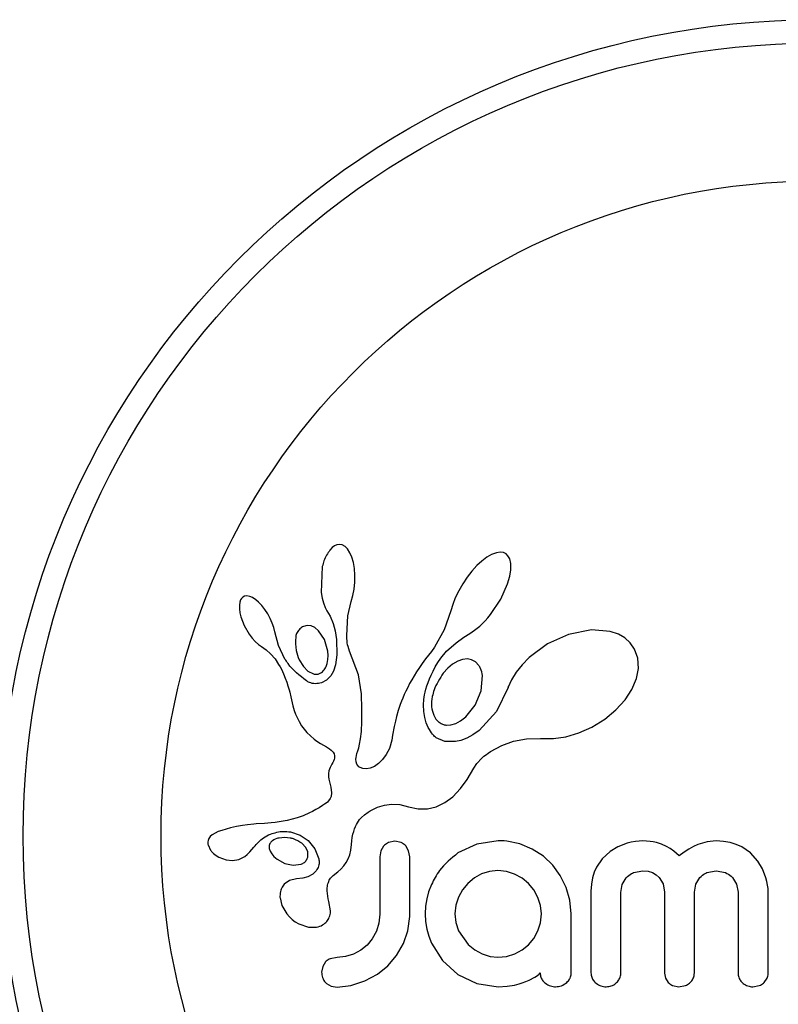
# Model space of a CAD drawing. Extents: x -46 to 372, y -9 to 294.
# Drawn here: x 180 to 182, y 168 to 171 of the extents above; entities that cross this region are included whole.
import ezdxf

# ---------------------------------------------------------------- set-up
doc = ezdxf.new("R2010")
doc.units = 0
doc.header["$LTSCALE"] = 0.125
doc.header["$MEASUREMENT"] = 0
doc.layers.add('CONTOUR', color=7, linetype='CONTINUOUS')

msp = doc.modelspace()

# ---------------------------------------------------------------- linework, layer by layer
at = {"layer": 'CONTOUR'}
for p, q in [((180.8344, 169.2472), (180.8273, 169.2417)), ((180.8422, 169.2507), (180.8344, 169.2472)), ((180.8502, 169.2521), (180.8422, 169.2507)), ((180.86, 169.2505), (180.8502, 169.2521)), ((180.87, 169.2449), (180.86, 169.2505)), ((180.8781, 169.2367), (180.87, 169.2449)), ((180.8273, 169.2417), (180.8196, 169.2331)), ((180.8864, 169.2238), (180.8781, 169.2367)), ((180.8926, 169.2095), (180.8864, 169.2238)), ((181.3591, 169.2182), (181.3441, 169.2095)), ((181.3757, 169.2244), (181.3591, 169.2182)), ((181.3885, 169.2262), (181.3757, 169.2244)), ((181.3994, 169.2247), (181.3885, 169.2262)), ((181.4077, 169.2208), (181.3994, 169.2247)), ((181.4143, 169.2141), (181.4077, 169.2208)), ((181.4199, 169.2034), (181.4143, 169.2141)), ((180.7942, 169.1781), (180.7905, 169.0915)), ((180.8979, 169.1912), (180.8926, 169.2095)), ((180.9014, 169.1717), (180.8979, 169.1912)), ((181.3105, 169.1814), (181.2937, 169.1628)), ((181.3266, 169.1963), (181.3105, 169.1814)), ((181.3441, 169.2095), (181.3266, 169.1963)), ((181.4234, 169.1883), (181.4199, 169.2034)), ((181.4235, 169.1667), (181.4234, 169.1883)), ((180.9032, 169.1494), (180.9014, 169.1717)), ((180.903, 169.1257), (180.9032, 169.1494)), ((181.2937, 169.1628), (181.278, 169.1427)), ((181.413, 169.1201), (181.4202, 169.1457)), ((181.4202, 169.1457), (181.4235, 169.1667)), ((180.9007, 169.1026), (180.903, 169.1257)), ((181.2631, 169.1206), (181.2496, 169.097)), ((181.278, 169.1427), (181.2631, 169.1206)), ((181.3904, 169.069), (181.413, 169.1201)), ((180.542, 169.0797), (180.5344, 169.0786)), ((180.5517, 169.0781), (180.542, 169.0797)), ((180.7905, 169.0915), (180.7936, 169.0725)), ((180.8908, 169.0618), (180.8965, 169.0808)), ((180.8965, 169.0808), (180.9007, 169.1026)), ((181.2496, 169.097), (181.2384, 169.0736)), ((180.5186, 169.0588), (180.5171, 169.049)), ((180.5171, 169.049), (180.5172, 169.0363)), ((180.5212, 169.0665), (180.5186, 169.0588)), ((180.5243, 169.0717), (180.5212, 169.0665)), ((180.529, 169.076), (180.5243, 169.0717)), ((180.5344, 169.0786), (180.529, 169.076)), ((180.5608, 169.0743), (180.5517, 169.0781)), ((180.5716, 169.0673), (180.5608, 169.0743)), ((180.5816, 169.0588), (180.5716, 169.0673)), ((180.5924, 169.0474), (180.5816, 169.0588)), ((180.6023, 169.0346), (180.5924, 169.0474)), ((180.7936, 169.0725), (180.7978, 169.0565)), ((180.7978, 169.0565), (180.8034, 169.0416)), ((180.8798, 169.013), (180.891, 169.0618)), ((180.891, 169.0618), (180.8908, 169.0618)), ((181.2296, 169.0507), (181.2235, 169.0299)), ((181.2384, 169.0736), (181.2296, 169.0507)), ((181.3561, 169.0174), (181.3904, 169.069)), ((180.5172, 169.0363), (180.5189, 169.0239)), ((180.5189, 169.0239), (180.5224, 169.0095)), ((180.6119, 169.0197), (180.6023, 169.0346)), ((180.6201, 169.0046), (180.6119, 169.0197)), ((180.8034, 169.0416), (180.8095, 169.0301)), ((180.8094, 169.03), (180.8205, 169.0117)), ((181.2234, 169.03), (181.2008, 168.9661)), ((181.3472, 169.0066), (181.3561, 169.0174)), ((180.5224, 169.0095), (180.5333, 168.9809)), ((180.5333, 168.9809), (180.5495, 168.9526)), ((180.6268, 168.9893), (180.6201, 169.0046)), ((180.6319, 168.9742), (180.6268, 168.9893)), ((180.744, 168.9812), (180.7314, 168.978)), ((180.7574, 168.9796), (180.744, 168.9812)), ((180.8205, 169.0117), (180.8303, 168.9882)), ((180.8303, 168.9882), (180.8371, 168.9628)), ((180.8758, 168.9471), (180.8798, 169.013)), ((181.3197, 168.9791), (181.3289, 168.9875)), ((181.3289, 168.9875), (181.3379, 168.9964)), ((181.3379, 168.9964), (181.3472, 169.0066)), ((180.5495, 168.9526), (180.5599, 168.9388)), ((180.6353, 168.9603), (180.6319, 168.9742)), ((180.6475, 168.9138), (180.6354, 168.9603)), ((180.7692, 168.9739), (180.7574, 168.9796)), ((180.7819, 168.9633), (180.7692, 168.9739)), ((180.8012, 168.9347), (180.7819, 168.9633)), ((180.8371, 168.9628), (180.8413, 168.9344)), ((181.2008, 168.9661), (181.1694, 168.9091)), ((181.2667, 168.9418), (181.2864, 168.9545)), ((181.2864, 168.9545), (181.2945, 168.9598)), ((181.2945, 168.9598), (181.3024, 168.9653)), ((181.3024, 168.9653), (181.3112, 168.972)), ((181.3112, 168.972), (181.3197, 168.9791)), ((181.6167, 168.9515), (181.5464, 168.9198)), ((181.6936, 168.9664), (181.6167, 168.9515)), ((181.756, 168.9607), (181.6936, 168.9664)), ((181.7831, 168.9516), (181.756, 168.9607)), ((181.8042, 168.9396), (181.7831, 168.9516)), ((180.5599, 168.9388), (180.57, 168.9275)), ((180.57, 168.9275), (180.5809, 168.9178)), ((180.5809, 168.9178), (180.5906, 168.9111)), ((180.8126, 168.8956), (180.8012, 168.9347)), ((180.8413, 168.9344), (180.8428, 168.8833)), ((180.876, 168.9377), (180.8758, 168.9471)), ((180.8767, 168.93), (180.876, 168.9377)), ((180.8776, 168.9231), (180.8767, 168.93)), ((180.8788, 168.9168), (180.8776, 168.9231)), ((180.8803, 168.9107), (180.8788, 168.9168)), ((181.2091, 168.8949), (181.2407, 168.923)), ((181.2407, 168.923), (181.2667, 168.9418)), ((181.5464, 168.9198), (181.485, 168.8743)), ((181.8225, 168.9232), (181.8042, 168.9396)), ((181.8369, 168.9024), (181.8225, 168.9232)), ((180.5906, 168.9111), (180.5906, 168.9109)), ((180.5906, 168.9109), (180.6068, 168.8993)), ((180.6068, 168.8993), (180.6214, 168.8864)), ((180.6214, 168.8864), (180.6365, 168.8693)), ((180.6695, 168.869), (180.6475, 168.9138)), ((180.8137, 168.8805), (180.8126, 168.8956)), ((180.8428, 168.8833), (180.8384, 168.8496)), ((180.8853, 168.8949), (180.8803, 168.9107)), ((180.9145, 168.8157), (180.8853, 168.8949)), ((181.1488, 168.8818), (181.1385, 168.8692)), ((181.159, 168.8945), (181.1488, 168.8818)), ((181.1694, 168.9091), (181.159, 168.8945)), ((181.1895, 168.8714), (181.2091, 168.8949)), ((181.8478, 168.872), (181.8369, 168.9024)), ((180.6365, 168.8693), (180.6484, 168.8513)), ((180.6484, 168.8513), (180.6531, 168.8429)), ((180.7169, 168.8666), (180.7308, 168.8437)), ((180.8069, 168.8436), (180.8106, 168.8542)), ((180.8106, 168.8542), (180.8131, 168.8669)), ((180.8131, 168.8669), (180.8137, 168.8805)), ((180.8384, 168.8496), (180.8314, 168.8282)), ((181.128, 168.8545), (181.1182, 168.8402)), ((181.1385, 168.8692), (181.128, 168.8545)), ((181.1712, 168.8426), (181.1799, 168.857)), ((181.1799, 168.857), (181.1895, 168.8714)), ((181.2293, 168.852), (181.2136, 168.8389)), ((181.2465, 168.8622), (181.2293, 168.852)), ((181.2621, 168.8677), (181.2465, 168.8622)), ((181.2787, 168.8694), (181.2621, 168.8677)), ((181.2927, 168.8668), (181.2787, 168.8694)), ((181.3057, 168.8597), (181.2927, 168.8668)), ((181.3169, 168.8475), (181.3057, 168.8597)), ((181.4613, 168.8499), (181.442, 168.8253)), ((181.485, 168.8743), (181.4613, 168.8499)), ((181.8499, 168.8372), (181.8478, 168.872)), ((180.6531, 168.8429), (180.6574, 168.8347)), ((180.6574, 168.8347), (180.6612, 168.8269)), ((180.6612, 168.8269), (180.6647, 168.8193)), ((180.6647, 168.8193), (180.6706, 168.8052)), ((180.7308, 168.8437), (180.7463, 168.8285)), ((180.7463, 168.8285), (180.7647, 168.8195)), ((180.8314, 168.8282), (180.8226, 168.8128)), ((181.1092, 168.8263), (181.1008, 168.8127)), ((181.1182, 168.8402), (181.1092, 168.8263)), ((181.1573, 168.8154), (181.1639, 168.829)), ((181.1639, 168.829), (181.1712, 168.8426)), ((181.2136, 168.8389), (181.1983, 168.8219)), ((181.442, 168.8253), (181.4264, 168.7998)), ((181.8434, 168.8037), (181.8499, 168.8372)), ((180.6706, 168.8052), (180.6757, 168.7912)), ((180.6757, 168.7912), (180.6795, 168.7794)), ((180.8087, 168.7988), (180.7915, 168.7898)), ((180.8226, 168.8128), (180.8087, 168.7988)), ((180.9248, 168.7526), (180.9145, 168.8157)), ((181.0859, 168.7867), (181.0795, 168.7742)), ((181.0931, 168.7995), (181.0859, 168.7867)), ((181.1008, 168.8127), (181.0931, 168.7995)), ((181.1434, 168.7794), (181.1472, 168.7905)), ((181.1472, 168.7905), (181.1519, 168.8029)), ((181.1519, 168.8029), (181.1573, 168.8154)), ((181.3249, 168.7631), (181.3289, 168.8138)), ((181.4264, 168.7998), (181.4154, 168.7755)), ((181.8276, 168.7667), (181.8434, 168.8037)), ((180.6795, 168.7794), (180.6831, 168.7661)), ((180.6831, 168.7661), (180.6852, 168.7578)), ((180.6852, 168.7578), (180.6886, 168.7429)), ((180.9266, 168.7015), (180.9248, 168.7526)), ((181.0681, 168.7504), (181.0631, 168.7388)), ((181.0735, 168.7621), (181.0681, 168.7504)), ((181.0795, 168.7742), (181.0735, 168.7621)), ((181.1358, 168.7494), (181.1378, 168.7587)), ((181.1378, 168.7587), (181.1402, 168.7684)), ((181.1402, 168.7684), (181.1434, 168.7794)), ((181.305, 168.715), (181.3249, 168.7631)), ((181.4148, 168.7739), (181.3758, 168.6935)), ((181.4154, 168.7756), (181.4148, 168.7739)), ((181.4154, 168.7755), (181.4154, 168.7756)), ((181.8053, 168.7328), (181.8276, 168.7667)), ((180.6886, 168.7429), (180.6959, 168.7129)), ((181.0587, 168.7279), (181.0546, 168.717)), ((181.0631, 168.7388), (181.0587, 168.7279)), ((181.132, 168.7162), (181.1334, 168.734)), ((181.1334, 168.734), (181.1344, 168.7415)), ((181.1344, 168.7415), (181.1358, 168.7494)), ((181.7743, 168.6989), (181.8053, 168.7328)), ((180.6959, 168.7129), (180.7005, 168.6975)), ((180.7005, 168.6975), (180.7051, 168.6851)), ((180.7051, 168.6851), (180.7104, 168.6731)), ((180.9263, 168.66), (180.9266, 168.7015)), ((181.048, 168.6974), (181.0422, 168.6775)), ((181.0546, 168.717), (181.048, 168.6974)), ((181.1328, 168.694), (181.132, 168.7162)), ((181.1363, 168.6732), (181.1328, 168.694)), ((181.2732, 168.6758), (181.305, 168.715)), ((181.3758, 168.6935), (181.3179, 168.6307)), ((181.7376, 168.6686), (181.7743, 168.6989)), ((180.7104, 168.6731), (180.717, 168.66)), ((180.717, 168.66), (180.7251, 168.6462)), ((180.9246, 168.6272), (180.9263, 168.66)), ((181.0382, 168.6613), (181.0344, 168.6432)), ((181.0422, 168.6775), (181.0382, 168.6613)), ((181.1413, 168.656), (181.1363, 168.6732)), ((181.1481, 168.6403), (181.1413, 168.656)), ((181.2238, 168.649), (181.2402, 168.6539)), ((181.2402, 168.6539), (181.2561, 168.6624)), ((181.2561, 168.6624), (181.2732, 168.6758)), ((181.6946, 168.6419), (181.7376, 168.6686)), ((180.7251, 168.6462), (180.7428, 168.623)), ((180.7428, 168.623), (180.7668, 168.6017)), ((180.9219, 168.6023), (180.9246, 168.6272)), ((181.0344, 168.6432), (181.029, 168.6141)), ((181.1516, 168.6337), (181.1481, 168.6403)), ((181.1553, 168.6276), (181.1516, 168.6337)), ((181.159, 168.6224), (181.1553, 168.6276)), ((181.1626, 168.6176), (181.159, 168.6224)), ((181.2094, 168.6482), (181.2238, 168.649)), ((181.3179, 168.6307), (181.2969, 168.6157)), ((181.6077, 168.6093), (181.6508, 168.6221)), ((181.6508, 168.6221), (181.6946, 168.6419)), ((180.7668, 168.6017), (180.7761, 168.5951)), ((180.7761, 168.5951), (180.7886, 168.5872)), ((180.7886, 168.5872), (180.8083, 168.5755)), ((180.9188, 168.5842), (180.9219, 168.6023)), ((181.0243, 168.5899), (181.0211, 168.5784)), ((181.0261, 168.598), (181.0243, 168.5899)), ((181.029, 168.6141), (181.0261, 168.598)), ((181.1661, 168.6136), (181.1626, 168.6176)), ((181.1693, 168.6103), (181.1661, 168.6136)), ((181.1724, 168.6076), (181.1693, 168.6103)), ((181.1749, 168.6057), (181.1724, 168.6076)), ((181.2033, 168.5938), (181.1749, 168.6057)), ((181.2386, 168.5929), (181.2033, 168.5938)), ((181.2571, 168.5971), (181.2386, 168.5929)), ((181.2771, 168.6049), (181.2571, 168.5971)), ((181.2969, 168.6157), (181.2771, 168.6049)), ((181.3936, 168.5806), (181.4329, 168.5947)), ((181.4329, 168.5947), (181.4756, 168.6024)), ((181.4756, 168.6024), (181.5234, 168.6035)), ((181.5234, 168.6035), (181.5288, 168.6032)), ((181.5288, 168.6032), (181.5661, 168.6031)), ((181.5661, 168.6031), (181.6077, 168.6093)), ((180.8083, 168.5755), (180.8183, 168.5689)), ((180.8183, 168.5689), (180.8239, 168.5645)), ((180.8239, 168.5645), (180.8301, 168.5581)), ((180.8301, 168.5581), (180.8335, 168.5525)), ((180.908, 168.5469), (180.9098, 168.5539)), ((180.9098, 168.5539), (180.9126, 168.5618)), ((180.9126, 168.5618), (180.9159, 168.572)), ((180.9159, 168.572), (180.9188, 168.5842)), ((181.0182, 168.5706), (181.0073, 168.5498)), ((181.0211, 168.5784), (181.0182, 168.5706)), ((181.3424, 168.5503), (181.3479, 168.5542)), ((181.3479, 168.5542), (181.3558, 168.5596)), ((181.3558, 168.5596), (181.3936, 168.5806)), ((180.8294, 168.5233), (180.826, 168.5175)), ((180.8318, 168.5282), (180.8294, 168.5233)), ((180.8337, 168.5332), (180.8318, 168.5282)), ((180.8335, 168.5525), (180.8352, 168.5455)), ((180.8348, 168.5375), (180.8337, 168.5332)), ((180.8352, 168.5455), (180.8348, 168.5375)), ((180.9065, 168.5347), (180.9069, 168.5404)), ((180.9073, 168.5253), (180.9065, 168.5347)), ((180.9069, 168.5404), (180.908, 168.5469)), ((180.9099, 168.5178), (180.9073, 168.5253)), ((180.9816, 168.5198), (180.9681, 168.5104)), ((180.995, 168.5331), (180.9816, 168.5198)), ((181.0073, 168.5498), (180.995, 168.5331)), ((181.3002, 168.5046), (181.3101, 168.5203)), ((181.3101, 168.5203), (181.3269, 168.5379)), ((181.3269, 168.5379), (181.334, 168.5439)), ((181.334, 168.5439), (181.3424, 168.5503)), ((180.8164, 168.4957), (180.8148, 168.4861)), ((180.82, 168.5063), (180.8164, 168.4957)), ((180.826, 168.5175), (180.82, 168.5063)), ((180.9129, 168.513), (180.9099, 168.5178)), ((180.9166, 168.5092), (180.9129, 168.513)), ((180.9202, 168.5067), (180.9166, 168.5092)), ((180.9297, 168.5028), (180.9202, 168.5067)), ((180.9418, 168.5019), (180.9297, 168.5028)), ((180.9542, 168.5043), (180.9418, 168.5019)), ((180.9681, 168.5104), (180.9542, 168.5043)), ((181.2785, 168.4665), (181.3002, 168.5046)), ((180.8148, 168.4861), (180.8146, 168.4759)), ((180.8146, 168.4759), (180.8158, 168.4673)), ((180.8158, 168.4673), (180.8222, 168.4411)), ((181.2562, 168.4362), (181.2785, 168.4665)), ((180.8222, 168.4411), (180.8254, 168.4214)), ((180.8254, 168.4214), (180.824, 168.4099)), ((181.2298, 168.409), (181.2562, 168.4362)), ((180.8113, 168.3911), (180.8066, 168.3872)), ((180.815, 168.3948), (180.8113, 168.3911)), ((180.8207, 168.4025), (180.815, 168.3948)), ((180.824, 168.4099), (180.8207, 168.4025)), ((181.1744, 168.3755), (181.2039, 168.3898)), ((181.2039, 168.3898), (181.2298, 168.409)), ((180.7617, 168.3599), (180.7511, 168.3546)), ((180.7726, 168.3658), (180.7617, 168.3599)), ((180.7837, 168.3723), (180.7726, 168.3658)), ((180.7952, 168.3795), (180.7837, 168.3723)), ((180.8015, 168.3835), (180.7952, 168.3795)), ((180.8066, 168.3872), (180.8015, 168.3835)), ((180.9346, 168.3487), (180.9473, 168.3577)), ((180.9473, 168.3577), (180.9539, 168.3618)), ((180.9539, 168.3618), (180.9608, 168.3656)), ((180.9608, 168.3656), (180.9696, 168.3698)), ((180.9696, 168.3698), (180.9785, 168.3735)), ((180.9785, 168.3735), (181.0018, 168.3804)), ((181.0018, 168.3804), (181.0247, 168.3836)), ((181.0247, 168.3836), (181.0534, 168.3825)), ((181.0534, 168.3825), (181.0822, 168.3756)), ((181.0822, 168.3756), (181.1144, 168.3683)), ((181.1144, 168.3683), (181.1453, 168.3685)), ((181.1453, 168.3685), (181.1744, 168.3755)), ((180.6369, 168.3229), (180.6233, 168.3216)), ((180.6773, 168.3293), (180.6369, 168.3229)), ((180.7107, 168.3382), (180.6773, 168.3293)), ((180.7307, 168.3456), (180.7107, 168.3382)), ((180.7511, 168.3546), (180.7307, 168.3456)), ((180.9112, 168.3221), (180.9145, 168.3275)), ((180.9145, 168.3275), (180.918, 168.3323)), ((180.918, 168.3323), (180.9212, 168.3363)), ((180.9212, 168.3363), (180.9245, 168.3399)), ((180.9245, 168.3399), (180.9346, 168.3487)), ((180.4467, 168.2924), (180.4358, 168.2875)), ((180.4584, 168.2966), (180.4467, 168.2924)), ((180.4877, 168.3048), (180.4584, 168.2966)), ((180.5072, 168.3092), (180.4877, 168.3048)), ((180.5278, 168.3128), (180.5072, 168.3092)), ((180.5447, 168.3151), (180.5278, 168.3128)), ((180.5654, 168.3172), (180.5447, 168.3151)), ((180.5733, 168.3178), (180.5654, 168.3172)), ((180.6014, 168.3198), (180.5733, 168.3178)), ((180.6233, 168.3216), (180.6014, 168.3198)), ((180.6882, 168.2913), (180.72, 168.2808)), ((180.8964, 168.2834), (180.8989, 168.2929)), ((180.8989, 168.2929), (180.9016, 168.3013)), ((180.9016, 168.3013), (180.9046, 168.3091)), ((180.9046, 168.3091), (180.9078, 168.3159)), ((180.9078, 168.3159), (180.9112, 168.3221)), ((180.4151, 168.2694), (180.4125, 168.2622)), ((180.4198, 168.2762), (180.4151, 168.2694)), ((180.4263, 168.282), (180.4198, 168.2762)), ((180.4358, 168.2875), (180.4263, 168.282)), ((180.6319, 168.2647), (180.6274, 168.2617)), ((180.6372, 168.2673), (180.6319, 168.2647)), ((180.6419, 168.2691), (180.6372, 168.2673)), ((180.72, 168.2808), (180.7471, 168.2624)), ((180.7471, 168.2624), (180.7689, 168.2353)), ((180.8918, 168.2495), (180.8928, 168.2618)), ((180.8928, 168.2618), (180.8944, 168.2731)), ((180.8944, 168.2731), (180.8964, 168.2834)), ((181.0366, 168.2602), (181.015, 168.2557)), ((181.0575, 168.2559), (181.0366, 168.2602)), ((181.382, 168.2612), (181.3098, 168.2507)), ((181.4019, 168.261), (181.396, 168.2612)), ((181.4101, 168.2602), (181.4019, 168.261)), ((181.454, 168.2512), (181.4101, 168.2602)), ((181.826, 168.2568), (181.8121, 168.2532)), ((181.8398, 168.2593), (181.826, 168.2568)), ((181.8528, 168.2608), (181.8398, 168.2593)), ((181.8645, 168.2612), (181.8528, 168.2608)), ((181.8771, 168.2609), (181.8645, 168.2612)), ((181.8888, 168.2598), (181.8771, 168.2609)), ((181.8997, 168.2582), (181.8888, 168.2598)), ((181.9099, 168.256), (181.8997, 168.2582)), ((182.08, 168.2583), (182.0488, 168.2489)), ((182.1091, 168.2612), (182.08, 168.2583)), ((182.1341, 168.2598), (182.1091, 168.2612)), ((182.1565, 168.2558), (182.1341, 168.2598)), ((180.4129, 168.248), (180.4212, 168.2298)), ((180.4212, 168.2298), (180.4226, 168.2278)), ((180.4226, 168.2278), (180.4246, 168.2254)), ((180.4246, 168.2254), (180.4273, 168.2225)), ((180.5429, 168.2156), (180.5526, 168.2251)), ((180.5526, 168.2251), (180.5656, 168.2402)), ((180.5656, 168.2402), (180.5657, 168.2402)), ((180.6169, 168.2361), (180.6199, 168.2268)), ((180.6199, 168.2268), (180.6251, 168.2178)), ((180.7388, 168.2391), (180.7255, 168.2532)), ((180.7453, 168.2252), (180.7388, 168.2391)), ((180.7689, 168.2353), (180.7825, 168.2013)), ((180.8862, 168.2152), (180.8896, 168.2303)), ((180.8896, 168.2303), (180.8918, 168.2495)), ((180.9897, 168.2279), (180.9863, 168.2082)), ((180.9989, 168.2438), (180.9897, 168.2279)), ((181.0825, 168.2286), (181.0732, 168.2445)), ((181.086, 168.2082), (181.0825, 168.2286)), ((181.3098, 168.2507), (181.247, 168.221)), ((181.4952, 168.2341), (181.454, 168.2512)), ((181.5324, 168.2098), (181.4952, 168.2341)), ((181.7554, 168.2257), (181.7292, 168.2019)), ((181.7815, 168.2414), (181.7554, 168.2257)), ((181.8121, 168.2532), (181.7815, 168.2414)), ((181.9275, 168.2505), (181.9099, 168.256)), ((181.9439, 168.2431), (181.9275, 168.2505)), ((181.956, 168.236), (181.9439, 168.2431)), ((181.9686, 168.227), (181.956, 168.236)), ((181.9864, 168.2119), (181.9686, 168.227)), ((182.0026, 168.2237), (181.9864, 168.2119)), ((182.0178, 168.2335), (182.0026, 168.2237)), ((182.0337, 168.2421), (182.0178, 168.2335)), ((182.0488, 168.2489), (182.0337, 168.2421)), ((182.1766, 168.2496), (182.1565, 168.2558)), ((182.195, 168.2412), (182.1766, 168.2496)), ((182.2237, 168.2211), (182.195, 168.2412)), ((180.4273, 168.2225), (180.4304, 168.2195)), ((180.4304, 168.2195), (180.4392, 168.2125)), ((180.4392, 168.2125), (180.449, 168.2066)), ((180.449, 168.2066), (180.4732, 168.1976)), ((180.4732, 168.1976), (180.4946, 168.1954)), ((180.4946, 168.1954), (180.5155, 168.1993)), ((180.5155, 168.1993), (180.5353, 168.2096)), ((180.5353, 168.2096), (180.5429, 168.2156)), ((180.6251, 168.2178), (180.6323, 168.2096)), ((180.6323, 168.2096), (180.6433, 168.2004)), ((180.6433, 168.2004), (180.6695, 168.1863)), ((180.8741, 168.1888), (180.881, 168.2013)), ((180.881, 168.2013), (180.8862, 168.2152)), ((181.5636, 168.1802), (181.5324, 168.2098)), ((181.7292, 168.2019), (181.71, 168.174)), ((182.2483, 168.1938), (182.2237, 168.2211)), ((182.2639, 168.1678), (182.2483, 168.1938)), ((180.6695, 168.1863), (180.6968, 168.1806)), ((180.6968, 168.1806), (180.7232, 168.1838)), ((180.7734, 168.161), (180.7622, 168.1502)), ((180.8309, 168.1457), (180.8462, 168.1582)), ((180.8462, 168.1582), (180.8557, 168.1668)), ((180.8557, 168.1668), (180.8664, 168.1783)), ((180.8664, 168.1783), (180.8741, 168.1888)), ((181.3524, 168.1596), (181.3261, 168.151)), ((181.3809, 168.1626), (181.3524, 168.1596)), ((181.4095, 168.1595), (181.3809, 168.1626)), ((181.4363, 168.1505), (181.4095, 168.1595)), ((181.5891, 168.1454), (181.5636, 168.1802)), ((181.71, 168.174), (181.7022, 168.1566)), ((181.8331, 168.1552), (181.8645, 168.1616)), ((181.8645, 168.1616), (181.8823, 168.1599)), ((181.8823, 168.1599), (181.8971, 168.1553)), ((182.0784, 168.1554), (182.1091, 168.1616)), ((182.1091, 168.1616), (182.1406, 168.1554)), ((182.2756, 168.1381), (182.2639, 168.1678)), ((180.6842, 168.1292), (180.6668, 168.1168)), ((180.708, 168.135), (180.6842, 168.1292)), ((180.7291, 168.1368), (180.7079, 168.1351)), ((180.7079, 168.1351), (180.708, 168.135)), ((180.708, 168.135), (180.708, 168.135)), ((180.7463, 168.1416), (180.7291, 168.1368)), ((180.7622, 168.1502), (180.7463, 168.1416)), ((181.302, 168.1375), (181.2803, 168.1193)), ((181.3261, 168.151), (181.302, 168.1375)), ((181.4612, 168.1363), (181.4363, 168.1505)), ((181.4826, 168.1188), (181.4612, 168.1363)), ((181.6089, 168.1057), (181.5891, 168.1454)), ((181.6964, 168.1375), (181.6927, 168.1165)), ((181.7022, 168.1566), (181.6964, 168.1375)), ((181.7959, 168.1155), (181.8095, 168.1381)), ((181.8971, 168.1553), (181.9094, 168.1483)), ((181.9094, 168.1483), (181.9197, 168.139)), ((181.9197, 168.139), (181.9323, 168.1174)), ((182.0416, 168.1166), (182.0552, 168.139)), ((182.164, 168.139), (182.1777, 168.1167)), ((182.2791, 168.1253), (182.2756, 168.1381)), ((182.2815, 168.1131), (182.2791, 168.1253)), ((181.1585, 168.1153), (181.1493, 168.0913)), ((181.2623, 168.0977), (181.2486, 168.073)), ((181.2803, 168.1193), (181.2623, 168.0977)), ((181.5005, 168.0975), (181.4826, 168.1188)), ((181.5143, 168.0725), (181.5005, 168.0975)), ((181.6213, 168.0632), (181.6089, 168.1057)), ((181.6927, 168.1165), (181.6914, 168.0931)), ((181.7911, 168.0891), (181.7959, 168.1155)), ((181.9323, 168.1174), (181.937, 168.0901)), ((182.0367, 168.0901), (182.0416, 168.1166)), ((182.1777, 168.1167), (182.1826, 168.0901)), ((182.2829, 168.102), (182.2815, 168.1131)), ((182.2833, 168.0931), (182.2829, 168.102)), ((180.653, 168.0713), (180.6595, 168.0452)), ((181.1428, 168.068), (181.1387, 168.0435)), ((181.1493, 168.0913), (181.1428, 168.068)), ((181.2486, 168.073), (181.2399, 168.0461)), ((181.523, 168.0453), (181.5143, 168.0725)), ((181.6255, 168.0176), (181.6213, 168.0632)), ((180.6595, 168.0452), (180.6756, 168.0179)), ((180.8161, 168.0588), (180.8164, 168.0587)), ((180.8216, 168.0273), (180.8161, 168.0588)), ((181.1387, 168.0435), (181.1373, 168.0176)), ((181.2399, 168.0461), (181.237, 168.0176)), ((181.5259, 168.0176), (181.523, 168.0453)), ((180.6756, 168.0179), (180.6843, 168.008)), ((180.6843, 168.008), (180.6939, 167.999)), ((180.6939, 167.999), (180.704, 167.9914)), ((180.9863, 168.0166), (180.9833, 167.9861)), ((181.0801, 167.9613), (181.086, 168.0086)), ((181.1373, 168.0176), (181.1387, 167.9917)), ((181.237, 168.0176), (181.2401, 167.9881)), ((181.5228, 167.987), (181.5259, 168.0176)), ((180.704, 167.9914), (180.716, 167.9842)), ((180.716, 167.9842), (180.7477, 167.9732)), ((180.7477, 167.9732), (180.7752, 167.973)), ((180.9833, 167.9861), (180.9748, 167.9592)), ((181.0654, 167.918), (181.0801, 167.9613)), ((181.1387, 167.9917), (181.1428, 167.9668)), ((181.1428, 167.9668), (181.1495, 167.9429)), ((181.2401, 167.9881), (181.2491, 167.9613)), ((181.2491, 167.9613), (181.2818, 167.9155)), ((181.5143, 167.9603), (181.5228, 167.987)), ((180.961, 167.9345), (180.9435, 167.9134)), ((180.9748, 167.9592), (180.961, 167.9345)), ((181.1495, 167.9429), (181.1585, 167.92)), ((181.4831, 167.9145), (181.5005, 167.9355)), ((181.5005, 167.9355), (181.5143, 167.9603)), ((180.9225, 167.8961), (180.8983, 167.8827)), ((180.9435, 167.9134), (180.9225, 167.8961)), ((181.0422, 167.8781), (181.0654, 167.918)), ((181.1585, 167.92), (181.1952, 167.8618)), ((181.2818, 167.9155), (181.3037, 167.8978)), ((181.3037, 167.8978), (181.3281, 167.8843)), ((181.4368, 167.8837), (181.462, 167.8972)), ((181.462, 167.8972), (181.4831, 167.9145)), ((180.8434, 167.8717), (180.8204, 167.8674)), ((180.872, 167.8745), (180.8434, 167.8717)), ((180.8983, 167.8827), (180.872, 167.8745)), ((181.013, 167.844), (181.0422, 167.8781)), ((181.1952, 167.8618), (181.247, 167.8148)), ((181.3281, 167.8843), (181.3545, 167.8755)), ((181.3545, 167.8755), (181.3809, 167.8726)), ((181.3809, 167.8726), (181.4094, 167.8755)), ((181.4094, 167.8755), (181.4368, 167.8837)), ((180.7955, 167.842), (180.792, 167.8223)), ((180.8047, 167.8568), (180.7955, 167.842)), ((180.978, 167.8158), (181.013, 167.844)), ((180.9365, 167.7932), (180.978, 167.8158)), ((181.247, 167.8148), (181.3098, 167.7847)), ((181.4734, 167.7915), (181.4846, 167.7962)), ((181.4846, 167.7962), (181.5037, 167.8063)), ((181.5037, 167.8063), (181.5098, 167.8098)), ((181.5098, 167.8098), (181.5145, 167.8131)), ((181.5145, 167.8131), (181.5184, 167.8165)), ((181.5184, 167.8165), (181.5218, 167.8201)), ((181.937, 167.8198), (181.9403, 167.8024)), ((181.9403, 167.8024), (181.9496, 167.788)), ((182.2697, 167.788), (182.2798, 167.8026)), ((180.808, 167.7848), (180.8233, 167.7763)), ((180.8233, 167.7763), (180.8434, 167.773)), ((180.8434, 167.773), (180.8894, 167.7779)), ((180.8894, 167.7779), (180.9365, 167.7932)), ((181.3098, 167.7847), (181.382, 167.774)), ((181.382, 167.774), (181.411, 167.7754)), ((181.411, 167.7754), (181.4363, 167.7791)), ((181.4363, 167.7791), (181.4514, 167.7838)), ((181.4514, 167.7838), (181.4615, 167.7871)), ((181.4615, 167.7871), (181.4734, 167.7915)), ((181.9646, 167.7778), (181.9843, 167.774)), ((181.9843, 167.774), (182.0068, 167.7779)), ((182.232, 167.774), (182.2536, 167.7779))]:
    msp.add_line(p, q, dxfattribs=at)
for radius in [2.7275, 2.6495, 2.1886]:
    msp.add_circle((182.4443, 168.2779), radius, dxfattribs=at)
for points, knots in [([(180.8196, 169.2331), (180.812, 169.2216), (180.8006, 169.2043), (180.7958, 169.1846), (180.7942, 169.1781)], [0, 0, 0, 0, 0.669264, 1, 1, 1, 1]), ([(180.8095, 169.0301), (180.8095, 169.0301), (180.8095, 169.0301), (180.8095, 169.0301), (180.8094, 169.03), (180.8094, 169.03), (180.8094, 169.03)], [0, 0, 0, 0, 0.250756, 0.54434, 0.951485, 1, 1, 1, 1]), ([(181.2235, 169.0299), (181.2235, 169.03), (181.2235, 169.03), (181.2234, 169.03), (181.2234, 169.03), (181.2234, 169.03)], [0, 0, 0, 0, 0.23233, 0.719009, 1, 1, 1, 1]), ([(180.6354, 168.9603), (180.6354, 168.9603), (180.6354, 168.9603), (180.6353, 168.9603), (180.6353, 168.9603), (180.6353, 168.9603)], [0, 0, 0, 0, 0.256461, 0.799268, 1, 1, 1, 1]), ([(180.7314, 168.978), (180.7271, 168.9755), (180.7186, 168.9705), (180.7095, 168.9581), (180.706, 168.9479), (180.7053, 168.9425), (180.7052, 168.9419)], [0, 0, 0, 0, 0.325725, 0.652472, 0.961749, 1, 1, 1, 1]), ([(180.7052, 168.9419), (180.7046, 168.9268), (180.7035, 168.9003), (180.7129, 168.8767), (180.7169, 168.8666)], [0, 0, 0, 0, 0.571809, 1, 1, 1, 1]), ([(180.741, 168.796), (180.7187, 168.8136), (180.6917, 168.8348), (180.6728, 168.8639), (180.6695, 168.869)], [0, 0, 0, 0, 0.823853, 1, 1, 1, 1]), ([(180.7647, 168.8195), (180.7684, 168.8188), (180.7735, 168.8178), (180.7786, 168.8187), (180.7799, 168.819)], [0, 0, 0, 0, 0.741461, 1, 1, 1, 1]), ([(180.7799, 168.819), (180.7832, 168.82), (180.7884, 168.8215), (180.7928, 168.8251), (180.7944, 168.8264)], [0, 0, 0, 0, 0.6298518, 1, 1, 1, 1]), ([(180.7944, 168.8264), (180.7981, 168.8304), (180.803, 168.8356), (180.8061, 168.8421), (180.8069, 168.8436)], [0, 0, 0, 0, 0.767755, 1, 1, 1, 1]), ([(181.1983, 168.8219), (181.1865, 168.8038), (181.1704, 168.7792), (181.1632, 168.7511), (181.1613, 168.7437)], [0, 0, 0, 0, 0.738659, 1, 1, 1, 1]), ([(181.3289, 168.8138), (181.3274, 168.822), (181.3252, 168.8341), (181.3189, 168.8443), (181.3169, 168.8475)], [0, 0, 0, 0, 0.679324, 1, 1, 1, 1]), ([(180.7915, 168.7898), (180.7846, 168.7882), (180.7709, 168.7851), (180.7534, 168.789), (180.7442, 168.7942), (180.741, 168.796)], [0, 0, 0, 0, 0.393961, 0.787366, 1, 1, 1, 1]), ([(181.1613, 168.7437), (181.1597, 168.7323), (181.1568, 168.7108), (181.1634, 168.6906), (181.1665, 168.6812)], [0, 0, 0, 0, 0.5346994, 1, 1, 1, 1]), ([(181.1665, 168.6812), (181.1695, 168.6754), (181.1742, 168.6664), (181.1817, 168.66), (181.1844, 168.6578)], [0, 0, 0, 0, 0.650911, 1, 1, 1, 1]), ([(181.1844, 168.6578), (181.1891, 168.6548), (181.1968, 168.6499), (181.2059, 168.6487), (181.2094, 168.6482)], [0, 0, 0, 0, 0.605702, 1, 1, 1, 1]), ([(180.6208, 168.284), (180.6351, 168.2884), (180.6573, 168.2952), (180.6801, 168.2923), (180.6882, 168.2913)], [0, 0, 0, 0, 0.6440983, 1, 1, 1, 1]), ([(180.4125, 168.2622), (180.4121, 168.2592), (180.4115, 168.2544), (180.4125, 168.2498), (180.4129, 168.248)], [0, 0, 0, 0, 0.627253, 1, 1, 1, 1]), ([(180.5657, 168.2402), (180.5757, 168.2517), (180.5917, 168.2701), (180.6129, 168.2802), (180.6208, 168.284)], [0, 0, 0, 0, 0.6276299, 1, 1, 1, 1]), ([(180.6274, 168.2617), (180.625, 168.2596), (180.6212, 168.2562), (180.6189, 168.2515), (180.618, 168.2496)], [0, 0, 0, 0, 0.616847, 1, 1, 1, 1]), ([(180.687, 168.2708), (180.6745, 168.272), (180.6593, 168.2734), (180.6446, 168.2697), (180.6419, 168.2691)], [0, 0, 0, 0, 0.8176023, 1, 1, 1, 1]), ([(180.7255, 168.2532), (180.7165, 168.259), (180.7043, 168.267), (180.6906, 168.27), (180.687, 168.2708)], [0, 0, 0, 0, 0.735892, 1, 1, 1, 1]), ([(181.396, 168.2612), (181.3958, 168.2612), (181.3911, 168.2612), (181.3864, 168.2612), (181.382, 168.2612)], [0, 0, 0, 0, 0.0520455, 1, 1, 1, 1]), ([(180.618, 168.2496), (180.6173, 168.2474), (180.6159, 168.243), (180.6165, 168.2384), (180.6169, 168.2361)], [0, 0, 0, 0, 0.50677, 1, 1, 1, 1]), ([(180.7458, 168.2093), (180.7462, 168.2129), (180.7469, 168.2183), (180.7457, 168.2235), (180.7453, 168.2252)], [0, 0, 0, 0, 0.674389, 1, 1, 1, 1]), ([(181.015, 168.2557), (181.0105, 168.2533), (181.0045, 168.2501), (181, 168.245), (180.9989, 168.2438)], [0, 0, 0, 0, 0.76006, 1, 1, 1, 1]), ([(181.0732, 168.2445), (181.0695, 168.248), (181.0647, 168.2526), (181.0588, 168.2553), (181.0575, 168.2559)], [0, 0, 0, 0, 0.766434, 1, 1, 1, 1]), ([(180.7232, 168.1838), (180.7271, 168.1854), (180.7329, 168.1878), (180.7375, 168.1924), (180.7391, 168.194)], [0, 0, 0, 0, 0.6683044, 1, 1, 1, 1]), ([(180.7391, 168.194), (180.7412, 168.1975), (180.7442, 168.2023), (180.7455, 168.2079), (180.7458, 168.2093)], [0, 0, 0, 0, 0.7381916, 1, 1, 1, 1]), ([(180.7825, 168.2013), (180.7833, 168.1967), (180.7844, 168.1899), (180.7831, 168.1832), (180.7827, 168.181)], [0, 0, 0, 0, 0.671983, 1, 1, 1, 1]), ([(180.9863, 168.2082), (180.9863, 168.1774), (180.9863, 168.1135), (180.9863, 168.0497), (180.9863, 168.0166)], [0, 0, 0, 0, 0.481441, 1, 1, 1, 1]), ([(181.086, 168.0086), (181.086, 168.0428), (181.086, 168.1093), (181.086, 168.1759), (181.086, 168.2082)], [0, 0, 0, 0, 0.514611, 1, 1, 1, 1]), ([(181.247, 168.221), (181.2247, 168.2028), (181.1884, 168.1733), (181.1668, 168.1314), (181.1585, 168.1153)], [0, 0, 0, 0, 0.614672, 1, 1, 1, 1]), ([(180.7827, 168.181), (180.781, 168.1755), (180.7787, 168.1684), (180.7744, 168.1625), (180.7734, 168.161)], [0, 0, 0, 0, 0.7565413, 1, 1, 1, 1]), ([(180.812, 168.1138), (180.8135, 168.1193), (180.8165, 168.1302), (180.8244, 168.1403), (180.8297, 168.1447), (180.8309, 168.1457)], [0, 0, 0, 0, 0.438152, 0.875652, 1, 1, 1, 1]), ([(181.8095, 168.1381), (181.8149, 168.1433), (181.8221, 168.1501), (181.831, 168.1542), (181.8331, 168.1552)], [0, 0, 0, 0, 0.763251, 1, 1, 1, 1]), ([(182.0552, 168.139), (182.0607, 168.144), (182.0677, 168.1506), (182.0764, 168.1545), (182.0784, 168.1554)], [0, 0, 0, 0, 0.770693, 1, 1, 1, 1]), ([(182.1406, 168.1554), (182.1472, 168.1519), (182.1558, 168.1475), (182.1624, 168.1406), (182.164, 168.139)], [0, 0, 0, 0, 0.766894, 1, 1, 1, 1]), ([(180.6557, 168.0972), (180.6542, 168.0902), (180.6523, 168.0817), (180.6529, 168.0729), (180.653, 168.0713)], [0, 0, 0, 0, 0.812379, 1, 1, 1, 1]), ([(180.6668, 168.1168), (180.6634, 168.1124), (180.6588, 168.1064), (180.6563, 168.0991), (180.6557, 168.0972)], [0, 0, 0, 0, 0.743015, 1, 1, 1, 1]), ([(180.8164, 168.0587), (180.8135, 168.0705), (180.809, 168.0888), (180.8112, 168.1073), (180.812, 168.1138)], [0, 0, 0, 0, 0.646174, 1, 1, 1, 1]), ([(181.6914, 168.0931), (181.6914, 168.0475), (181.6914, 167.9563), (181.6914, 167.8655), (181.6914, 167.8201)], [0, 0, 0, 0, 0.500375, 1, 1, 1, 1]), ([(182.2833, 167.8198), (182.2833, 167.8647), (182.2833, 167.9556), (182.2833, 168.0469), (182.2833, 168.0931)], [0, 0, 0, 0, 0.4931472, 1, 1, 1, 1]), ([(181.7911, 167.8198), (181.7911, 167.8644), (181.7911, 167.954), (181.7911, 168.044), (181.7911, 168.0891)], [0, 0, 0, 0, 0.4975722, 1, 1, 1, 1]), ([(181.937, 168.0901), (181.937, 168.0446), (181.937, 167.9543), (181.937, 167.8644), (181.937, 167.8198)], [0, 0, 0, 0, 0.504722, 1, 1, 1, 1]), ([(182.0367, 167.8198), (182.0367, 167.8643), (182.0367, 167.9542), (182.0367, 168.0445), (182.0367, 168.0901)], [0, 0, 0, 0, 0.494187, 1, 1, 1, 1]), ([(182.1826, 168.0901), (182.1826, 168.0444), (182.1826, 167.9542), (182.1826, 167.8642), (182.1826, 167.8198)], [0, 0, 0, 0, 0.50673, 1, 1, 1, 1]), ([(180.8156, 168.0021), (180.8179, 168.0078), (180.8211, 168.0159), (180.8215, 168.0247), (180.8216, 168.0273)], [0, 0, 0, 0, 0.703896, 1, 1, 1, 1]), ([(180.7996, 167.9833), (180.804, 167.9871), (180.8103, 167.9924), (180.8144, 167.9999), (180.8156, 168.0021)], [0, 0, 0, 0, 0.702233, 1, 1, 1, 1]), ([(181.6255, 167.8206), (181.6255, 167.8535), (181.6255, 167.9191), (181.6255, 167.9849), (181.6255, 168.0176)], [0, 0, 0, 0, 0.502625, 1, 1, 1, 1]), ([(180.7752, 167.973), (180.7821, 167.9749), (180.7908, 167.9772), (180.7982, 167.9823), (180.7996, 167.9833)], [0, 0, 0, 0, 0.8051672, 1, 1, 1, 1]), ([(180.8204, 167.8674), (180.8159, 167.8652), (180.8101, 167.8624), (180.8056, 167.8578), (180.8047, 167.8568)], [0, 0, 0, 0, 0.7979104, 1, 1, 1, 1]), ([(180.792, 167.8223), (180.7925, 167.8165), (180.7931, 167.8089), (180.7959, 167.8019), (180.7965, 167.8003)], [0, 0, 0, 0, 0.7719405, 1, 1, 1, 1]), ([(180.7965, 167.8003), (180.7986, 167.7964), (180.8017, 167.7905), (180.8065, 167.7862), (180.808, 167.7848)], [0, 0, 0, 0, 0.673554, 1, 1, 1, 1]), ([(181.5218, 167.8201), (181.5223, 167.8154), (181.5232, 167.8061), (181.5291, 167.7952), (181.5342, 167.7901), (181.5361, 167.7882)], [0, 0, 0, 0, 0.39179, 0.78392, 1, 1, 1, 1]), ([(181.6111, 167.7884), (181.6144, 167.792), (181.6211, 167.7993), (181.6251, 167.8111), (181.6254, 167.8183), (181.6255, 167.8206)], [0, 0, 0, 0, 0.40681, 0.814173, 1, 1, 1, 1]), ([(181.6914, 167.8201), (181.6919, 167.8153), (181.6928, 167.8057), (181.6988, 167.7949), (181.7039, 167.7898), (181.7055, 167.7881)], [0, 0, 0, 0, 0.4008954, 0.8021306, 1, 1, 1, 1]), ([(181.7772, 167.7879), (181.7804, 167.7916), (181.787, 167.7991), (181.7907, 167.8108), (181.791, 167.8178), (181.7911, 167.8198)], [0, 0, 0, 0, 0.41533, 0.83113, 1, 1, 1, 1]), ([(182.0231, 167.788), (182.0263, 167.7918), (182.0328, 167.7993), (182.0363, 167.8111), (182.0366, 167.8179), (182.0367, 167.8198)], [0, 0, 0, 0, 0.4195433, 0.8394501, 1, 1, 1, 1]), ([(182.1826, 167.8198), (182.1831, 167.8149), (182.1841, 167.8052), (182.1902, 167.7945), (182.1951, 167.7894), (182.1966, 167.7879)], [0, 0, 0, 0, 0.410564, 0.821415, 1, 1, 1, 1]), ([(182.2798, 167.8026), (182.2813, 167.8073), (182.2832, 167.813), (182.2833, 167.8189), (182.2833, 167.8198)], [0, 0, 0, 0, 0.837826, 1, 1, 1, 1]), ([(181.5361, 167.7882), (181.5411, 167.7845), (181.5513, 167.7771), (181.5649, 167.7742), (181.5722, 167.774), (181.5733, 167.774)], [0, 0, 0, 0, 0.457023, 0.91397, 1, 1, 1, 1]), ([(181.5733, 167.774), (181.5799, 167.7746), (181.5939, 167.7759), (181.6052, 167.7841), (181.6111, 167.7884)], [0, 0, 0, 0, 0.473633, 1, 1, 1, 1]), ([(181.7055, 167.7881), (181.7103, 167.7845), (181.7199, 167.7773), (181.7332, 167.7742), (181.7404, 167.774), (181.7417, 167.774)], [0, 0, 0, 0, 0.449628, 0.899311, 1, 1, 1, 1]), ([(181.7417, 167.774), (181.7477, 167.7746), (181.7596, 167.7758), (181.7711, 167.7825), (181.7763, 167.7872), (181.7772, 167.7879)], [0, 0, 0, 0, 0.456492, 0.913056, 1, 1, 1, 1]), ([(181.9496, 167.788), (181.9532, 167.7848), (181.9578, 167.7807), (181.9634, 167.7783), (181.9646, 167.7778)], [0, 0, 0, 0, 0.786794, 1, 1, 1, 1]), ([(182.0068, 167.7779), (182.0116, 167.7802), (182.0175, 167.7829), (182.0222, 167.7872), (182.0231, 167.788)], [0, 0, 0, 0, 0.820799, 1, 1, 1, 1]), ([(182.1966, 167.7879), (182.2012, 167.7844), (182.2105, 167.7773), (182.2235, 167.7742), (182.2306, 167.774), (182.232, 167.774)], [0, 0, 0, 0, 0.447687, 0.895652, 1, 1, 1, 1]), ([(182.2536, 167.7779), (182.2584, 167.7801), (182.2642, 167.7829), (182.2689, 167.7872), (182.2697, 167.788)], [0, 0, 0, 0, 0.82216, 1, 1, 1, 1])]:
    msp.add_open_spline(points, degree=3, knots=knots, dxfattribs=at)

doc.saveas('drawing.dxf')
